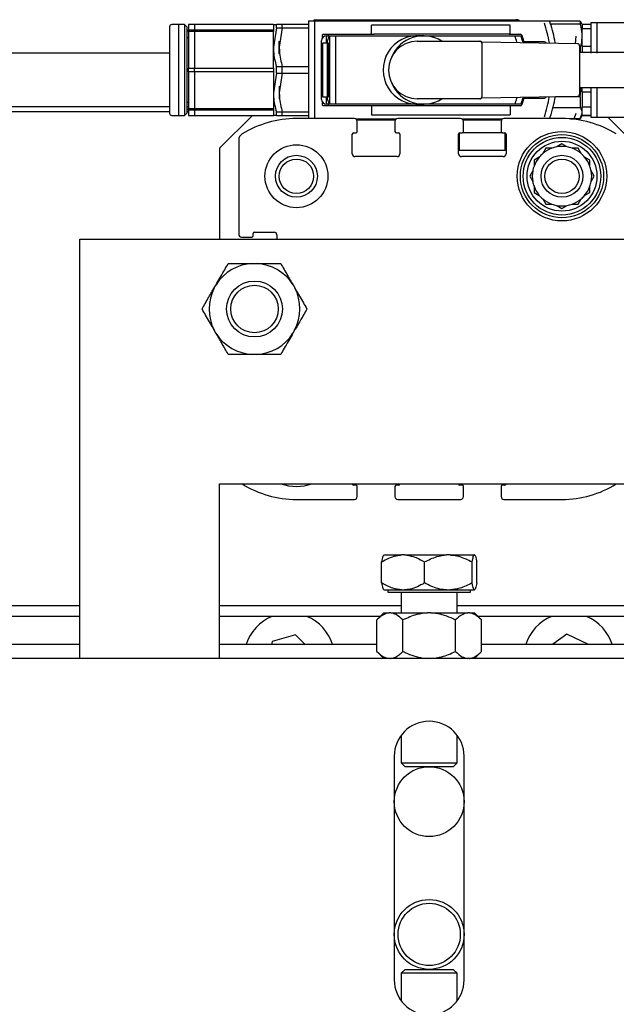
# Model space of a CAD drawing. Units: millimetres. Extents: x 11 to 419, y 1 to 296.
# Drawn here: x 317 to 320, y 96 to 100 of the extents above; entities that cross this region are included whole.
import ezdxf

# ---------------------------------------------------------------- set-up
doc = ezdxf.new("R2010")
doc.units = ezdxf.units.MM

msp = doc.modelspace()

# ---------------------------------------------------------------- linework, layer by layer
at = {"color": 7, "linetype": 'Continuous', "lineweight": 25}
for p, q in [((318.766229, 100.286668), (318.792895, 100.286668)), ((318.766229, 100.286668), (318.766229, 100.284306)), ((318.766229, 100.284306), (318.766229, 100.275112)), ((318.766229, 100.275112), (318.766229, 99.828224)), ((318.792895, 100.286668), (318.792895, 100.291668)), ((318.792895, 100.291668), (318.821229, 100.291668)), ((318.792895, 100.286668), (318.794562, 100.286668)), ((318.794562, 100.286668), (318.821229, 100.286668)), ((318.794562, 100.286668), (318.794562, 100.284306)), ((318.794562, 100.284306), (318.794562, 100.275112)), ((318.794562, 100.275112), (318.794562, 99.828224)), ((318.821229, 100.291668), (319.754562, 100.291668)), ((318.821229, 100.286668), (318.821229, 100.291668)), ((318.821229, 100.286668), (319.772121, 100.286668)), ((319.772121, 100.286668), (319.787895, 100.286668)), ((319.787895, 100.286668), (319.915131, 100.286668)), ((320.061439, 100.285002), (319.915705, 100.285002)), ((320.061773, 100.284611), (319.915838, 100.284611)), ((320.033106, 100.285002), (320.033106, 100.284611)), ((320.061665, 100.284611), (320.061439, 100.285002)), ((320.061439, 100.285002), (320.061439, 100.284611)), ((320.061773, 100.284611), (320.061773, 100.271287)), ((320.061773, 100.284611), (320.063345, 100.280127)), ((320.071395, 100.268335), (320.064277, 100.280664)), ((320.112895, 100.276583), (320.112562, 100.276583)), ((320.112562, 100.276583), (320.112562, 100.268335)), ((320.141229, 100.276743), (320.112895, 100.276743)), ((320.112895, 100.276743), (320.112895, 100.220183)), ((320.502895, 100.276743), (320.141229, 100.276743)), ((320.141229, 100.276743), (320.141229, 100.220183)), ((318.102895, 100.257502), (318.102895, 99.845835)), ((318.142062, 100.268335), (318.113729, 100.268335)), ((318.142062, 100.268335), (318.141317, 100.268309)), ((318.173729, 100.268335), (318.142062, 100.268335)), ((318.145395, 100.268335), (318.145395, 99.835002)), ((318.184562, 100.257502), (318.173729, 100.268335)), ((318.173729, 100.268335), (318.173729, 99.835002)), ((318.184562, 100.257502), (318.184562, 99.845835)), ((318.221229, 100.268335), (318.192895, 100.268335)), ((318.192895, 100.268335), (318.192895, 100.243335)), ((318.192895, 100.243335), (318.221229, 100.243335)), ((318.192895, 100.235002), (318.192895, 100.243335)), ((318.221229, 100.235002), (318.192895, 100.235002)), ((318.192895, 100.235002), (318.192895, 100.060002)), ((318.59791, 100.268335), (318.221229, 100.268335)), ((318.221229, 100.268335), (318.221229, 100.243335)), ((318.221229, 100.243335), (318.598804, 100.243335)), ((318.221229, 100.235002), (318.221229, 100.243335)), ((318.598931, 100.235002), (318.221229, 100.235002)), ((318.221229, 100.235002), (318.221229, 100.060002)), ((318.597895, 100.268335), (318.597895, 100.243335)), ((318.612329, 100.252704), (318.597895, 100.160002)), ((318.597895, 100.243335), (318.597895, 100.235002)), ((318.597895, 100.160002), (318.597895, 100.235002)), ((318.612329, 100.252704), (318.612329, 100.268335)), ((318.639821, 100.268335), (318.612329, 100.268335)), ((318.612329, 100.252704), (318.639604, 100.252704)), ((318.640662, 100.252704), (318.626229, 100.160002)), ((318.640662, 100.252704), (318.640662, 100.268335)), ((318.766229, 100.268335), (318.640662, 100.268335)), ((318.640662, 100.252704), (318.766229, 100.252704)), ((319.066229, 100.222502), (319.066229, 100.264835)), ((319.076415, 100.264835), (319.066229, 100.264835)), ((319.285491, 100.264835), (319.076415, 100.264835)), ((319.717709, 100.264835), (319.285491, 100.264835)), ((319.727895, 100.264835), (319.717709, 100.264835)), ((319.727895, 100.222502), (319.727895, 100.264835)), ((319.92025, 100.271287), (320.061773, 100.271287)), ((320.112895, 100.268335), (320.071395, 100.268335)), ((320.071395, 100.268302), (320.071395, 100.249521)), ((320.071395, 100.249521), (320.112895, 100.249521)), ((320.071395, 100.21387), (320.071395, 100.249521)), ((320.106395, 100.268328), (320.106395, 100.268302)), ((318.192895, 100.205002), (318.184562, 100.205002)), ((318.626229, 100.160002), (318.626229, 100.189086)), ((318.827895, 99.911668), (318.827895, 100.191668)), ((318.832895, 100.206102), (318.832895, 100.219168)), ((318.834562, 99.921668), (318.834562, 100.181668)), ((318.834562, 100.181668), (318.851229, 100.181668)), ((318.836229, 100.222502), (318.864562, 100.222502)), ((318.851229, 100.181668), (318.851229, 100.215002)), ((318.851229, 100.215002), (318.867895, 100.215002)), ((318.851229, 100.181668), (318.856229, 100.181668)), ((318.856229, 99.911668), (318.856229, 100.191668)), ((318.861229, 100.215002), (318.861229, 100.219168)), ((318.862895, 99.921668), (318.862895, 100.181668)), ((318.862895, 100.181668), (318.867895, 100.181668)), ((318.864562, 100.222502), (319.078927, 100.222502)), ((318.867895, 100.215002), (318.896229, 100.215002)), ((318.867895, 99.888335), (318.867895, 100.215002)), ((318.896229, 100.215002), (319.778798, 100.215002)), ((318.896229, 99.888335), (318.896229, 100.215002)), ((319.285491, 100.222502), (319.076415, 100.222502)), ((319.284562, 100.189168), (319.312895, 100.189168)), ((319.717709, 100.222502), (319.285491, 100.222502)), ((319.29778, 100.188335), (319.312895, 100.189168)), ((319.312895, 100.189168), (319.582062, 100.189168)), ((320.048907, 100.176844), (319.592062, 100.185002)), ((319.592062, 100.185002), (319.592062, 100.179168)), ((319.722256, 100.222502), (319.717709, 100.222502)), ((319.722256, 100.222502), (319.776037, 100.222502)), ((319.782339, 100.218009), (319.792036, 100.186668)), ((319.888275, 100.186668), (319.787659, 100.186668)), ((320.038901, 100.177022), (320.043062, 100.21387)), ((320.071395, 100.163246), (320.071395, 100.21387)), ((320.112895, 100.220183), (320.112895, 100.131725)), ((320.141229, 100.220183), (320.141229, 100.131725)), ((318.597895, 100.060002), (318.597895, 100.160002)), ((318.626229, 100.12803), (318.626229, 100.160002)), ((319.592062, 100.179168), (319.592062, 100.072684)), ((320.058729, 100.166845), (320.058729, 99.936491)), ((320.061773, 100.156452), (320.058729, 100.156452)), ((320.530395, 100.135002), (320.058729, 100.135002)), ((320.061773, 100.156452), (320.061773, 100.135002)), ((320.071395, 100.163246), (320.071395, 100.135002)), ((320.112895, 100.163246), (320.071395, 100.163246)), ((318.102895, 100.131725), (315.942895, 100.131725)), ((318.192895, 100.043335), (318.192895, 100.060002)), ((318.192895, 100.060002), (318.221229, 100.060002)), ((318.221229, 100.043335), (318.192895, 100.043335)), ((318.192895, 100.043335), (318.192895, 99.868335)), ((318.221229, 100.060002), (318.599818, 100.060002)), ((318.221229, 100.043335), (318.221229, 100.060002)), ((318.599818, 100.043335), (318.221229, 100.043335)), ((318.221229, 100.043335), (318.221229, 99.868335)), ((318.597895, 100.060002), (318.597895, 100.043335)), ((318.597895, 100.043335), (318.597895, 99.943335)), ((318.612329, 100.036037), (318.612329, 100.067299)), ((318.638742, 100.067299), (318.612329, 100.067299)), ((318.640662, 100.036037), (318.640662, 100.067299)), ((318.766229, 100.067299), (318.640662, 100.067299)), ((319.592062, 100.072684), (319.592062, 100.030652)), ((318.612329, 100.036037), (318.597895, 99.943335)), ((318.612329, 100.036037), (318.638742, 100.036037)), ((318.640662, 100.036037), (318.626229, 99.943335)), ((318.640662, 100.036037), (318.766229, 100.036037)), ((319.592062, 100.030652), (319.592062, 99.924168)), ((318.626229, 99.975306), (318.626229, 99.943335)), ((320.058729, 99.968335), (320.530395, 99.968335)), ((320.061773, 99.92351), (320.066856, 99.968335)), ((320.071395, 99.946612), (320.071395, 99.968335)), ((320.112895, 99.946612), (320.071395, 99.946612)), ((320.071395, 99.946612), (320.071395, 99.876262)), ((320.112895, 99.968335), (320.112895, 99.826743)), ((320.141229, 99.968335), (320.141229, 99.826743)), ((318.184562, 99.898335), (318.192895, 99.898335)), ((318.597895, 99.943335), (318.597895, 99.868335)), ((318.626229, 99.943335), (318.626229, 99.91425)), ((318.851229, 99.921668), (318.834562, 99.921668)), ((318.851229, 99.888335), (318.851229, 99.921668)), ((318.856229, 99.921668), (318.851229, 99.921668)), ((318.867895, 99.921668), (318.862895, 99.921668)), ((319.312895, 99.914168), (319.284562, 99.914168)), ((319.312895, 99.914168), (319.300367, 99.91474)), ((319.582062, 99.914168), (319.312895, 99.914168)), ((319.592062, 99.918335), (320.048907, 99.926493)), ((319.792036, 99.916668), (319.782339, 99.885327)), ((319.787659, 99.916668), (319.788095, 99.916668)), ((319.788095, 99.916668), (319.888275, 99.916668)), ((320.061773, 99.92351), (319.943064, 99.92351)), ((320.061773, 99.92351), (320.061773, 99.873601)), ((318.102895, 99.876514), (315.942895, 99.876514)), ((318.102895, 99.85258), (315.942895, 99.85258)), ((318.192895, 99.876514), (318.184562, 99.876514)), ((318.192895, 99.85258), (318.184562, 99.85258)), ((318.192895, 99.868335), (318.221229, 99.868335)), ((318.192895, 99.860002), (318.192895, 99.868335)), ((318.221229, 99.860002), (318.192895, 99.860002)), ((318.192895, 99.860002), (318.192895, 99.835002)), ((318.221229, 99.868335), (318.598931, 99.868335)), ((318.221229, 99.860002), (318.221229, 99.868335)), ((318.598804, 99.860002), (318.221229, 99.860002)), ((318.221229, 99.860002), (318.221229, 99.835002)), ((318.597895, 99.868335), (318.597895, 99.860002)), ((318.597895, 99.860002), (318.597895, 99.835002)), ((318.832895, 99.884168), (318.832895, 99.897234)), ((318.864562, 99.880835), (318.836229, 99.880835)), ((318.867895, 99.888335), (318.851229, 99.888335)), ((318.861229, 99.884168), (318.861229, 99.888335)), ((319.078927, 99.880835), (318.864562, 99.880835)), ((318.896229, 99.888335), (318.867895, 99.888335)), ((319.778798, 99.888335), (318.896229, 99.888335)), ((319.066229, 99.880835), (319.066229, 99.838502)), ((319.285491, 99.880835), (319.076415, 99.880835)), ((319.717709, 99.880835), (319.285491, 99.880835)), ((319.722256, 99.880835), (319.717709, 99.880835)), ((319.776037, 99.880835), (319.722256, 99.880835)), ((319.727895, 99.880835), (319.727895, 99.838502)), ((319.932195, 99.873601), (320.061773, 99.873601)), ((320.071395, 99.846163), (320.071395, 99.876262)), ((320.071395, 99.876262), (320.112895, 99.876262)), ((318.113729, 99.835002), (318.142062, 99.835002)), ((318.141317, 99.835027), (318.142062, 99.835002)), ((318.142062, 99.835002), (318.173729, 99.835002)), ((318.173729, 99.835002), (318.184562, 99.845835)), ((318.192895, 99.835002), (318.221229, 99.835002)), ((318.221229, 99.835002), (318.59791, 99.835002)), ((318.497895, 99.835002), (318.341229, 99.678335)), ((318.639604, 99.850632), (318.612329, 99.850632)), ((318.612329, 99.835002), (318.612329, 99.850632)), ((318.612329, 99.835002), (318.639821, 99.835002)), ((318.766229, 99.850632), (318.640662, 99.850632)), ((318.640662, 99.835002), (318.640662, 99.850632)), ((318.640662, 99.835002), (318.766229, 99.835002)), ((318.984562, 99.820002), (318.707895, 99.820002)), ((318.766229, 99.828224), (318.766229, 99.820002)), ((318.794562, 99.828224), (318.794562, 99.820002)), ((319.182409, 99.816668), (318.993381, 99.816668)), ((319.178868, 99.811668), (318.996922, 99.811668)), ((318.997895, 99.758335), (318.997895, 99.806668)), ((319.066229, 99.838502), (319.076415, 99.838502)), ((319.076415, 99.838502), (319.285491, 99.838502)), ((319.177895, 99.806668), (319.177895, 99.758335)), ((319.491229, 99.820002), (319.191229, 99.820002)), ((319.285491, 99.838502), (319.717709, 99.838502)), ((319.689076, 99.816668), (319.500048, 99.816668)), ((319.685535, 99.811668), (319.503589, 99.811668)), ((319.504562, 99.758335), (319.504562, 99.806668)), ((319.684562, 99.806668), (319.684562, 99.758335)), ((319.974562, 99.820002), (319.697895, 99.820002)), ((319.717709, 99.838502), (319.727895, 99.838502)), ((320.061773, 99.818725), (320.010022, 99.818725)), ((320.015079, 99.818335), (320.061439, 99.818335)), ((320.033106, 99.818725), (320.033106, 99.818335)), ((320.033439, 99.818725), (320.043062, 99.846163)), ((320.061439, 99.818335), (320.061665, 99.818725)), ((320.061439, 99.818725), (320.061439, 99.818335)), ((320.061773, 99.818725), (320.071395, 99.846163)), ((320.064277, 99.822672), (320.071395, 99.835002)), ((320.071395, 99.835034), (320.071395, 99.846163)), ((320.112895, 99.835034), (320.071395, 99.835034)), ((320.071395, 99.835002), (320.112895, 99.835002)), ((320.112562, 99.835002), (320.112562, 99.826583)), ((320.112562, 99.826583), (320.140895, 99.826583)), ((320.112895, 99.826743), (320.141229, 99.826743)), ((320.140895, 99.826743), (320.140895, 99.826583)), ((320.140895, 99.826583), (320.502562, 99.826583)), ((320.141229, 99.826743), (320.502895, 99.826743)), ((320.341229, 99.678335), (320.192981, 99.826583)), ((318.432895, 99.718072), (318.432895, 99.268335)), ((318.974562, 99.651668), (318.974562, 99.745002)), ((318.981229, 99.751668), (318.991229, 99.751668)), ((319.184562, 99.751668), (319.194562, 99.751668)), ((319.201229, 99.745002), (319.201229, 99.651668)), ((319.481229, 99.651668), (319.481229, 99.745002)), ((319.486229, 99.668335), (319.486229, 99.751457)), ((319.487895, 99.751668), (319.497895, 99.751668)), ((319.691229, 99.751668), (319.497895, 99.751668)), ((319.691229, 99.751668), (319.701229, 99.751668)), ((319.702895, 99.668335), (319.702895, 99.751457)), ((319.707895, 99.745002), (319.707895, 99.651668)), ((318.341229, 99.678335), (318.341229, 99.245002)), ((319.486229, 99.668335), (319.481229, 99.668335)), ((319.702895, 99.668335), (319.486229, 99.668335)), ((319.897582, 99.678335), (319.883028, 99.653126)), ((319.926691, 99.678335), (319.897582, 99.678335)), ((319.974562, 99.698962), (319.949353, 99.684407)), ((319.999771, 99.684407), (319.974562, 99.698962)), ((320.051542, 99.678335), (320.022433, 99.678335)), ((320.066096, 99.653126), (320.051542, 99.678335)), ((319.187895, 99.638335), (318.987895, 99.638335)), ((319.694562, 99.638335), (319.494562, 99.638335)), ((319.866437, 99.636536), (319.841229, 99.621982)), ((319.841229, 99.621982), (319.841229, 99.592873)), ((320.107895, 99.621982), (320.082686, 99.636536)), ((320.107895, 99.592873), (320.107895, 99.621982)), ((319.835156, 99.57021), (319.820602, 99.545002)), ((320.128522, 99.545002), (320.113968, 99.57021)), ((319.820602, 99.545002), (319.835156, 99.519793)), ((320.113968, 99.519793), (320.128522, 99.545002)), ((319.841229, 99.49713), (319.841229, 99.468021)), ((320.107895, 99.468021), (320.107895, 99.49713)), ((319.841229, 99.468021), (319.866437, 99.453467)), ((319.883028, 99.436877), (319.897582, 99.411668)), ((320.051542, 99.411668), (320.066096, 99.436877)), ((320.082686, 99.453467), (320.107895, 99.468021)), ((319.897582, 99.411668), (319.926691, 99.411668)), ((319.949353, 99.405596), (319.974562, 99.391041)), ((319.974562, 99.391041), (319.999771, 99.405596)), ((320.022433, 99.411668), (320.051542, 99.411668)), ((317.674562, 97.245002), (317.674562, 99.245002)), ((317.674562, 99.245002), (321.007895, 99.245002)), ((318.446229, 99.255002), (318.494562, 99.255002)), ((318.501229, 99.261668), (318.501229, 99.271668)), ((318.507895, 99.278335), (318.601229, 99.278335)), ((318.614562, 99.265002), (318.614562, 99.245002)), ((318.499981, 99.128342), (318.516204, 99.128327)), ((318.316293, 99.013151), (318.324417, 99.027193)), ((318.691583, 99.026859), (318.699682, 99.012802)), ((318.324207, 98.796477), (318.316109, 98.810534)), ((318.699498, 98.810185), (318.691373, 98.796143)), ((318.51581, 98.694994), (318.499587, 98.695009)), ((318.341229, 98.078335), (320.341229, 98.078335)), ((318.341229, 97.245002), (318.341229, 98.078335)), ((318.446583, 98.078335), (318.448716, 98.076901)), ((318.991229, 98.071668), (318.981229, 98.071668)), ((319.194562, 98.071668), (319.184562, 98.071668)), ((319.497895, 98.071668), (319.487895, 98.071668)), ((319.701229, 98.071668), (319.691229, 98.071668)), ((318.997895, 98.016668), (318.997895, 98.065002)), ((319.177895, 98.065002), (319.177895, 98.016668)), ((319.504562, 98.016668), (319.504562, 98.065002)), ((319.684562, 98.065002), (319.684562, 98.016668)), ((318.707895, 98.003335), (318.984562, 98.003335)), ((319.191229, 98.003335), (319.491229, 98.003335)), ((319.697895, 98.003335), (319.974562, 98.003335)), ((319.124377, 97.738335), (319.209368, 97.738335)), ((319.22403, 97.738335), (319.209368, 97.738335)), ((319.22403, 97.738335), (319.424389, 97.738335)), ((319.440638, 97.738335), (319.424389, 97.738335)), ((319.440638, 97.738335), (319.55625, 97.738335)), ((319.557837, 97.738335), (319.55625, 97.738335)), ((319.557837, 97.738335), (319.55808, 97.738335)), ((319.114332, 97.605002), (319.114332, 97.705002)), ((319.319065, 97.605002), (319.319065, 97.705002)), ((319.545962, 97.605002), (319.545962, 97.705002)), ((319.568125, 97.605002), (319.568125, 97.705002)), ((319.124377, 97.571668), (319.209368, 97.571668)), ((319.144377, 97.571668), (319.144377, 97.561668)), ((319.144377, 97.561668), (319.53808, 97.561668)), ((319.207895, 97.561668), (319.207895, 97.461668)), ((319.209368, 97.571668), (319.22403, 97.571668)), ((319.22403, 97.571668), (319.424389, 97.571668)), ((319.424389, 97.571668), (319.440638, 97.571668)), ((319.440638, 97.571668), (319.55625, 97.571668)), ((319.474562, 97.461668), (319.474562, 97.561668)), ((319.53808, 97.561668), (319.53808, 97.571668)), ((319.55625, 97.571668), (319.557837, 97.571668)), ((319.557837, 97.571668), (319.55808, 97.571668)), ((317.674562, 97.495002), (315.907895, 97.495002)), ((319.207895, 97.495002), (318.341229, 97.495002)), ((319.12441, 97.461668), (319.091043, 97.428302)), ((319.12441, 97.461668), (319.149534, 97.461668)), ((319.157645, 97.461668), (319.149534, 97.461668)), ((319.157645, 97.461668), (319.333117, 97.461668)), ((319.34934, 97.461668), (319.333117, 97.461668)), ((319.34934, 97.461668), (319.524812, 97.461668)), ((320.341229, 97.495002), (319.474562, 97.495002)), ((319.532923, 97.461668), (319.524812, 97.461668)), ((319.532923, 97.461668), (319.558047, 97.461668)), ((319.591414, 97.428302), (319.558047, 97.461668)), ((317.674562, 97.445002), (315.907895, 97.445002)), ((319.107743, 97.445002), (318.341229, 97.445002)), ((319.091043, 97.278368), (319.091043, 97.428302)), ((319.216136, 97.278368), (319.216136, 97.428302)), ((319.466321, 97.278368), (319.466321, 97.428302)), ((320.341229, 97.445002), (319.574714, 97.445002)), ((319.591414, 97.278368), (319.591414, 97.428302)), ((318.59199, 97.325719), (318.588396, 97.311668)), ((318.703179, 97.356869), (318.59199, 97.325719)), ((318.749419, 97.311668), (318.703179, 97.356869)), ((319.997667, 97.360018), (319.928826, 97.311668)), ((320.101741, 97.311668), (319.997667, 97.360018)), ((317.674562, 97.311668), (312.924562, 97.311668)), ((319.091043, 97.311668), (318.341229, 97.311668)), ((319.091043, 97.278368), (319.12441, 97.245002)), ((319.558047, 97.245002), (319.591414, 97.278368)), ((320.341229, 97.311668), (319.591414, 97.311668)), ((327.341229, 97.245002), (311.341229, 97.245002)), ((318.341229, 97.245002), (317.674562, 97.245002)), ((319.207895, 96.878335), (319.207895, 96.746668)), ((319.474562, 96.746668), (319.474562, 96.878335)), ((319.174562, 96.778335), (319.174562, 95.711668)), ((319.507895, 95.711668), (319.507895, 96.778335)), ((319.207895, 96.746668), (319.226229, 96.728335)), ((319.207895, 96.746668), (319.450339, 96.746668)), ((319.435336, 96.728335), (319.226229, 96.728335)), ((319.456229, 96.728335), (319.435336, 96.728335)), ((319.450339, 96.746668), (319.474562, 96.746668)), ((319.456229, 96.728335), (319.474562, 96.746668)), ((319.226229, 95.761668), (319.207895, 95.743335)), ((319.207895, 95.743335), (319.207895, 95.611668)), ((319.287083, 95.743335), (319.207895, 95.743335)), ((319.226229, 95.761668), (319.294528, 95.761668)), ((319.474562, 95.743335), (319.287083, 95.743335)), ((319.294528, 95.761668), (319.456229, 95.761668)), ((319.474562, 95.743335), (319.456229, 95.761668)), ((319.474562, 95.611668), (319.474562, 95.743335))]:
    msp.add_line(p, q, dxfattribs=at)
for centre, radius in [((319.974562, 99.545002), 0.213333), ((319.974562, 99.545002), 0.198333), ((319.974562, 99.545002), 0.185), ((319.974562, 99.545002), 0.166667), ((318.707895, 99.545002), 0.15), ((318.707895, 99.545002), 0.1), ((318.707895, 99.545002), 0.08195), ((319.974562, 99.545002), 0.1), ((319.974562, 99.545002), 0.08195), ((318.507895, 98.911668), 0.133333), ((318.507895, 98.911668), 0.113333), ((319.341229, 96.561668), 0.166667), ((319.341229, 95.928335), 0.166667), ((319.341229, 95.928335), 0.148468)]:
    msp.add_circle(centre, radius, dxfattribs=at)
for centre, radius, start, end in [((319.754562, 100.258335), 0.033333, 58.211669, 90), ((319.206229, 100.051668), 0.72, 18.850975, 19.049742), ((319.206229, 100.051668), 0.72, 10.408863, 18.079668), ((319.234562, 100.051668), 0.72, 18.850975, 19.049742), ((319.234562, 100.051668), 0.72, 10.408863, 18.079668), ((318.113729, 100.257502), 0.010833, 90, 180), ((318.851229, 100.191668), 0.023333, 90, 180), ((318.836229, 100.219168), 0.003333, 90, 180), ((318.879562, 100.191668), 0.023333, 120, 180), ((318.864562, 100.219168), 0.003333, 90, 180), ((319.284562, 100.051668), 0.163333, 85.024216, 274.975784), ((319.284562, 100.051668), 0.1375, 90, 270), ((319.312895, 100.051668), 0.163333, 57.334586, 157.879746), ((319.582062, 100.179168), 0.01, 0, 90), ((319.58394, 100.179168), 0.01, 32.149022, 90.000913), ((319.277895, 100.051668), 0.5, 15.563575, 19.06658), ((319.776037, 100.215835), 0.006667, 19.035807, 90), ((319.306229, 100.051668), 0.5, 15.563575, 19.06658), ((319.888275, 100.173335), 0.013333, 27.545526, 90), ((320.048729, 100.166845), 0.01, 0, 88.97697), ((319.312895, 100.051668), 0.163333, 202.120254, 302.665414), ((318.851229, 99.911668), 0.023333, 180, 270), ((318.879562, 99.911668), 0.023333, 180, 240), ((319.582062, 99.924168), 0.01, 270, 0), ((319.58394, 99.924168), 0.01, 269.999701, 327.850979), ((319.277895, 100.051668), 0.5, 340.93342, 344.436425), ((319.306229, 100.051668), 0.5, 340.93342, 344.436425), ((319.888275, 99.930002), 0.013333, 270, 332.454474), ((319.206229, 100.051668), 0.72, 341.920332, 349.835502), ((319.234562, 100.051668), 0.72, 341.920332, 349.876535), ((320.048729, 99.936491), 0.01, 271.02303, 0), ((318.836229, 99.884168), 0.003333, 180, 270), ((318.864562, 99.884168), 0.003333, 180, 270), ((319.776037, 99.887502), 0.006667, 270, 340.964196), ((318.113729, 99.845835), 0.010833, 180, 270), ((318.707895, 99.326668), 0.493333, 90, 121.692637), ((318.984562, 99.806668), 0.013333, 0, 90), ((319.191229, 99.806668), 0.013333, 90, 180), ((319.491229, 99.806668), 0.013333, 0, 90), ((319.697895, 99.806668), 0.013333, 90, 180), ((319.974562, 99.326668), 0.493333, 58.307362, 90), ((318.991229, 99.758335), 0.006667, 270, 0), ((319.184562, 99.758335), 0.006667, 180, 270), ((319.497895, 99.758335), 0.006667, 270, 0), ((319.691229, 99.758335), 0.006667, 180, 270), ((318.466229, 99.718072), 0.033333, 121.692624, 180), ((318.981229, 99.745002), 0.006667, 90, 180), ((319.194562, 99.745002), 0.006667, 0, 90), ((319.487895, 99.745002), 0.006667, 90, 180), ((319.701229, 99.745002), 0.006667, 0, 90), ((319.974562, 99.545002), 0.141667, 109.749923, 130.250077), ((319.974562, 99.545002), 0.141667, 100.250077, 109.749923), ((319.974562, 99.545002), 0.141667, 79.749923, 100.250077), ((319.974562, 99.545002), 0.141667, 70.250077, 79.749923), ((319.974562, 99.545002), 0.141667, 49.749923, 70.250077), ((318.987895, 99.651668), 0.013333, 180, 270), ((319.187895, 99.651668), 0.013333, 270, 0), ((319.494562, 99.651668), 0.013333, 180, 270), ((319.694562, 99.651668), 0.013333, 270, 0), ((319.974562, 99.545002), 0.141667, 139.749923, 160.250077), ((319.974562, 99.545002), 0.141667, 130.250077, 139.749923), ((319.974562, 99.545002), 0.141667, 40.250077, 49.749923), ((319.974562, 99.545002), 0.141667, 19.749923, 40.250077), ((319.974562, 99.545002), 0.141667, 169.749923, 190.250077), ((319.974562, 99.545002), 0.141667, 160.250077, 169.749923), ((319.974562, 99.545002), 0.141667, 10.250077, 19.749923), ((319.974562, 99.545002), 0.141667, 349.749923, 10.250077), ((319.974562, 99.545002), 0.141667, 190.250077, 199.749923), ((319.974562, 99.545002), 0.141667, 199.749923, 220.250077), ((319.974562, 99.545002), 0.141667, 319.749923, 340.250077), ((319.974562, 99.545002), 0.141667, 340.250077, 349.749923), ((319.974562, 99.545002), 0.141667, 220.250077, 229.749923), ((319.974562, 99.545002), 0.141667, 229.749923, 250.250077), ((319.974562, 99.545002), 0.141667, 289.749923, 310.250077), ((319.974562, 99.545002), 0.141667, 310.250077, 319.749923), ((319.974562, 99.545002), 0.141667, 250.250077, 259.749923), ((319.974562, 99.545002), 0.141667, 259.749923, 280.250077), ((319.974562, 99.545002), 0.141667, 280.250077, 289.749923), ((318.446229, 99.268335), 0.013333, 180, 270), ((318.494562, 99.261668), 0.006667, 270, 0), ((318.507895, 99.271668), 0.006667, 90, 180), ((318.601229, 99.265002), 0.013333, 0, 90), ((318.507895, 98.911668), 0.216818, 92.091923, 147.803903), ((318.507895, 98.911668), 0.216818, 32.091923, 87.803903), ((318.507895, 98.911668), 0.216818, 152.091923, 207.803903), ((318.507895, 98.911668), 0.216818, 332.091923, 27.803903), ((318.507895, 98.911668), 0.216818, 212.091923, 267.803903), ((318.507895, 98.911668), 0.216818, 272.091923, 327.803903), ((318.707895, 98.496668), 0.493333, 238.307363, 270), ((318.707895, 98.278335), 0.213333, 249.635865, 290.364135), ((318.981229, 98.078335), 0.006667, 180, 270), ((318.991229, 98.065002), 0.006667, 0, 90), ((319.184562, 98.065002), 0.006667, 90, 180), ((319.194562, 98.078335), 0.006667, 270, 0), ((319.487895, 98.078335), 0.006667, 180, 270), ((319.497895, 98.065002), 0.006667, 0, 90), ((319.691229, 98.065002), 0.006667, 90, 180), ((319.701229, 98.078335), 0.006667, 270, 0), ((319.974562, 98.496668), 0.493333, 270, 301.692638), ((318.984562, 98.016668), 0.013333, 270, 0), ((319.191229, 98.016668), 0.013333, 180, 270), ((319.491229, 98.016668), 0.013333, 270, 0), ((319.697895, 98.016668), 0.013333, 180, 270), ((318.674562, 97.245002), 0.216667, 112.619865, 162.079787), ((318.674562, 97.245002), 0.216667, 17.920213, 67.380135), ((320.007895, 97.245002), 0.216667, 112.619865, 162.079787), ((320.007895, 97.245002), 0.216667, 17.920213, 67.380135), ((319.341229, 96.778335), 0.166667, 0, 180), ((319.341229, 95.711668), 0.166667, 180, 0)]:
    msp.add_arc(centre, radius, start, end, dxfattribs=at)
for points, knots in [([(319.919013, 100.275112), (319.918551, 100.276517), (319.917627, 100.27933), (319.916578, 100.28244), (319.91603, 100.284051), (319.915966, 100.284237), (319.915943, 100.284306)], [0, 0, 0, 0, 0.28375769, 0.56791253, 0.84139168, 1, 1, 1, 1]), ([(318.597895, 100.268335), (318.59838, 100.268335), (318.599552, 100.268335), (318.607605, 100.268335), (318.612329, 100.268335)], [0, 0, 0, 0, 0.413309806, 1, 1, 1, 1]), ([(320.071395, 100.21387), (320.070375, 100.228451), (320.069023, 100.24776), (320.063199, 100.26666), (320.061773, 100.271287)], [0, 0, 0, 0, 0.7551792, 1, 1, 1, 1]), ([(320.061773, 100.156452), (320.063731, 100.162945), (320.069442, 100.181872), (320.070621, 100.201183), (320.071395, 100.21387)], [0, 0, 0, 0, 0.34302465, 1, 1, 1, 1]), ([(318.597895, 100.160002), (318.598024, 100.153317), (318.598628, 100.122064), (318.606299, 100.091403), (318.612329, 100.067299)], [0, 0, 0, 0, 0.213871368, 1, 1, 1, 1]), ([(318.626229, 100.160002), (318.626358, 100.153317), (318.626961, 100.122064), (318.634632, 100.091403), (318.640662, 100.067299)], [0, 0, 0, 0, 0.213871368, 1, 1, 1, 1]), ([(318.597895, 99.943335), (318.598024, 99.936651), (318.598628, 99.905397), (318.606299, 99.874736), (318.612329, 99.850632)], [0, 0, 0, 0, 0.21387137, 1, 1, 1, 1]), ([(318.626229, 99.943335), (318.626358, 99.936651), (318.626961, 99.905397), (318.634632, 99.874736), (318.640662, 99.850632)], [0, 0, 0, 0, 0.21387137, 1, 1, 1, 1]), ([(320.071395, 99.846163), (320.071023, 99.850363), (320.070204, 99.859589), (320.064746, 99.86866), (320.061773, 99.873601)], [0, 0, 0, 0, 0.45515963, 1, 1, 1, 1]), ([(318.612329, 99.835002), (318.607605, 99.835002), (318.599552, 99.835002), (318.59838, 99.835002), (318.597895, 99.835002)], [0, 0, 0, 0, 0.58669019, 1, 1, 1, 1]), ([(319.916273, 99.820002), (319.916459, 99.820551), (319.916858, 99.821724), (319.917859, 99.824708), (319.918649, 99.827116), (319.919013, 99.828224)], [0, 0, 0, 0, 0.32183851, 0.688164, 1, 1, 1, 1]), ([(318.324417, 99.027193), (318.325817, 99.029614), (318.340025, 99.05417), (318.360213, 99.089063), (318.377403, 99.118776), (318.383, 99.128448)], [0, 0, 0, 0, 0.06868552, 0.69681546, 1, 1, 1, 1]), ([(318.383, 99.128448), (318.386595, 99.128445), (318.416642, 99.128418), (318.456041, 99.128382), (318.492721, 99.128349), (318.499981, 99.128342)], [0, 0, 0, 0, 0.098291306, 0.821544497, 1, 1, 1, 1]), ([(318.516204, 99.128327), (318.533502, 99.128312), (318.574308, 99.128275), (318.611665, 99.128241), (318.633185, 99.128221)], [0, 0, 0, 0, 0.423920526, 1, 1, 1, 1]), ([(318.633185, 99.128221), (318.643827, 99.109749), (318.66247, 99.07739), (318.682841, 99.042033), (318.691583, 99.026859)], [0, 0, 0, 0, 0.57084893, 1, 1, 1, 1]), ([(318.25771, 98.911896), (318.268386, 98.930348), (318.287088, 98.962673), (318.307523, 98.997993), (318.316293, 99.013151)], [0, 0, 0, 0, 0.57084893, 1, 1, 1, 1]), ([(318.699682, 99.012802), (318.701078, 99.010379), (318.71524, 98.985798), (318.735365, 98.950868), (318.752502, 98.921124), (318.75808, 98.911441)], [0, 0, 0, 0, 0.06868552, 0.69681546, 1, 1, 1, 1]), ([(318.316109, 98.810534), (318.314713, 98.812957), (318.30055, 98.837539), (318.280425, 98.872469), (318.263289, 98.902213), (318.25771, 98.911896)], [0, 0, 0, 0, 0.06868552, 0.696815457, 1, 1, 1, 1]), ([(318.75808, 98.911441), (318.747404, 98.892988), (318.728702, 98.860663), (318.708267, 98.825343), (318.699498, 98.810185)], [0, 0, 0, 0, 0.57084893, 1, 1, 1, 1]), ([(318.382606, 98.695115), (318.371963, 98.713587), (318.35332, 98.745946), (318.332949, 98.781304), (318.324207, 98.796477)], [0, 0, 0, 0, 0.57084893, 1, 1, 1, 1]), ([(318.691373, 98.796143), (318.689973, 98.793723), (318.675766, 98.769167), (318.655578, 98.734273), (318.638387, 98.704561), (318.632791, 98.694888)], [0, 0, 0, 0, 0.06868552, 0.69681546, 1, 1, 1, 1]), ([(318.499587, 98.695009), (318.482288, 98.695025), (318.441482, 98.695062), (318.404126, 98.695096), (318.382606, 98.695115)], [0, 0, 0, 0, 0.423920526, 1, 1, 1, 1]), ([(318.632791, 98.694888), (318.629196, 98.694891), (318.599149, 98.694918), (318.55975, 98.694954), (318.523069, 98.694988), (318.51581, 98.694994)], [0, 0, 0, 0, 0.09829131, 0.8215445, 1, 1, 1, 1]), ([(319.114332, 97.705002), (319.117275, 97.706761), (319.141864, 97.721464), (319.173882, 97.735225), (319.20366, 97.737835), (319.209368, 97.738335)], [0, 0, 0, 0, 0.0990089, 0.82730362, 1, 1, 1, 1]), ([(319.22403, 97.738335), (319.23795, 97.73648), (319.271098, 97.732062), (319.301456, 97.714935), (319.319065, 97.705002)], [0, 0, 0, 0, 0.41995655, 1, 1, 1, 1]), ([(319.319065, 97.705002), (319.3384, 97.714853), (319.372035, 97.731991), (319.40877, 97.736442), (319.424389, 97.738335)], [0, 0, 0, 0, 0.57483101, 1, 1, 1, 1]), ([(319.440638, 97.738335), (319.442919, 97.738203), (319.468389, 97.736726), (319.504697, 97.726426), (319.535828, 97.710263), (319.545962, 97.705002)], [0, 0, 0, 0, 0.06221178, 0.69472089, 1, 1, 1, 1]), ([(319.545962, 97.705002), (319.54785, 97.714853), (319.551136, 97.731991), (319.554724, 97.736442), (319.55625, 97.738335)], [0, 0, 0, 0, 0.57483101, 1, 1, 1, 1]), ([(319.557837, 97.738335), (319.55806, 97.738203), (319.560548, 97.736726), (319.564094, 97.726426), (319.567135, 97.710263), (319.568125, 97.705002)], [0, 0, 0, 0, 0.06221178, 0.69472089, 1, 1, 1, 1]), ([(319.12371, 97.737241), (319.12154, 97.732968), (319.118285, 97.726555), (319.115321, 97.710395), (319.114332, 97.705002)], [0, 0, 0, 0, 0.66622488, 1, 1, 1, 1]), ([(319.209368, 97.571668), (319.195447, 97.573524), (319.162299, 97.577941), (319.131941, 97.595068), (319.114332, 97.605002)], [0, 0, 0, 0, 0.41995655, 1, 1, 1, 1]), ([(319.114332, 97.605002), (319.116218, 97.595019), (319.119217, 97.57914), (319.122493, 97.574862), (319.123709, 97.573273)], [0, 0, 0, 0, 0.62865367, 1, 1, 1, 1]), ([(319.319065, 97.605002), (319.316123, 97.603242), (319.291533, 97.588539), (319.259515, 97.574778), (319.229737, 97.572168), (319.22403, 97.571668)], [0, 0, 0, 0, 0.0990089, 0.82730362, 1, 1, 1, 1]), ([(319.424389, 97.571668), (319.422108, 97.5718), (319.396638, 97.573277), (319.36033, 97.583577), (319.329199, 97.59974), (319.319065, 97.605002)], [0, 0, 0, 0, 0.062211781, 0.694720893, 1, 1, 1, 1]), ([(319.545962, 97.605002), (319.526627, 97.59515), (319.492992, 97.578012), (319.456257, 97.573561), (319.440638, 97.571668)], [0, 0, 0, 0, 0.574831012, 1, 1, 1, 1]), ([(319.55625, 97.571668), (319.556027, 97.5718), (319.553539, 97.573277), (319.549992, 97.583577), (319.546952, 97.59974), (319.545962, 97.605002)], [0, 0, 0, 0, 0.06221178, 0.69472089, 1, 1, 1, 1]), ([(319.568125, 97.605002), (319.566236, 97.59515), (319.562951, 97.578012), (319.559363, 97.573561), (319.557837, 97.571668)], [0, 0, 0, 0, 0.57483101, 1, 1, 1, 1]), ([(319.149534, 97.461668), (319.148136, 97.461529), (319.133951, 97.460112), (319.113795, 97.449724), (319.096631, 97.433563), (319.091043, 97.428302)], [0, 0, 0, 0, 0.06868552, 0.69681546, 1, 1, 1, 1]), ([(319.216136, 97.428302), (319.205477, 97.438155), (319.186804, 97.455417), (319.166401, 97.459791), (319.157645, 97.461668)], [0, 0, 0, 0, 0.57084893, 1, 1, 1, 1]), ([(319.333117, 97.461668), (319.315819, 97.459828), (319.275012, 97.455488), (319.237656, 97.438239), (319.216136, 97.428302)], [0, 0, 0, 0, 0.42392053, 1, 1, 1, 1]), ([(319.466321, 97.428302), (319.462726, 97.430061), (319.432679, 97.444763), (319.39328, 97.458635), (319.356599, 97.461167), (319.34934, 97.461668)], [0, 0, 0, 0, 0.09829131, 0.8215445, 1, 1, 1, 1]), ([(319.524812, 97.461668), (319.523413, 97.461529), (319.509229, 97.460112), (319.489072, 97.449724), (319.471909, 97.433563), (319.466321, 97.428302)], [0, 0, 0, 0, 0.06868552, 0.69681546, 1, 1, 1, 1]), ([(319.591414, 97.428302), (319.580754, 97.438155), (319.562082, 97.455417), (319.541679, 97.459791), (319.532923, 97.461668)], [0, 0, 0, 0, 0.57084893, 1, 1, 1, 1]), ([(319.091043, 97.278368), (319.101703, 97.268514), (319.120375, 97.251253), (319.140778, 97.246879), (319.149534, 97.245002)], [0, 0, 0, 0, 0.57084893, 1, 1, 1, 1]), ([(319.157645, 97.245002), (319.159044, 97.245141), (319.173228, 97.246558), (319.193385, 97.256945), (319.210548, 97.273107), (319.216136, 97.278368)], [0, 0, 0, 0, 0.06868552, 0.696815457, 1, 1, 1, 1]), ([(319.216136, 97.278368), (319.219731, 97.276609), (319.249778, 97.261907), (319.289177, 97.248034), (319.325858, 97.245503), (319.333117, 97.245002)], [0, 0, 0, 0, 0.09829131, 0.8215445, 1, 1, 1, 1]), ([(319.34934, 97.245002), (319.366639, 97.246841), (319.407445, 97.251182), (319.444801, 97.268431), (319.466321, 97.278368)], [0, 0, 0, 0, 0.42392053, 1, 1, 1, 1]), ([(319.466321, 97.278368), (319.47698, 97.268514), (319.495653, 97.251253), (319.516056, 97.246879), (319.524812, 97.245002)], [0, 0, 0, 0, 0.57084893, 1, 1, 1, 1]), ([(319.532923, 97.245002), (319.534321, 97.245141), (319.548506, 97.246558), (319.568663, 97.256945), (319.585826, 97.273107), (319.591414, 97.278368)], [0, 0, 0, 0, 0.06868552, 0.69681546, 1, 1, 1, 1])]:
    msp.add_open_spline(points, degree=3, knots=knots, dxfattribs=at)

doc.saveas('drawing.dxf')
